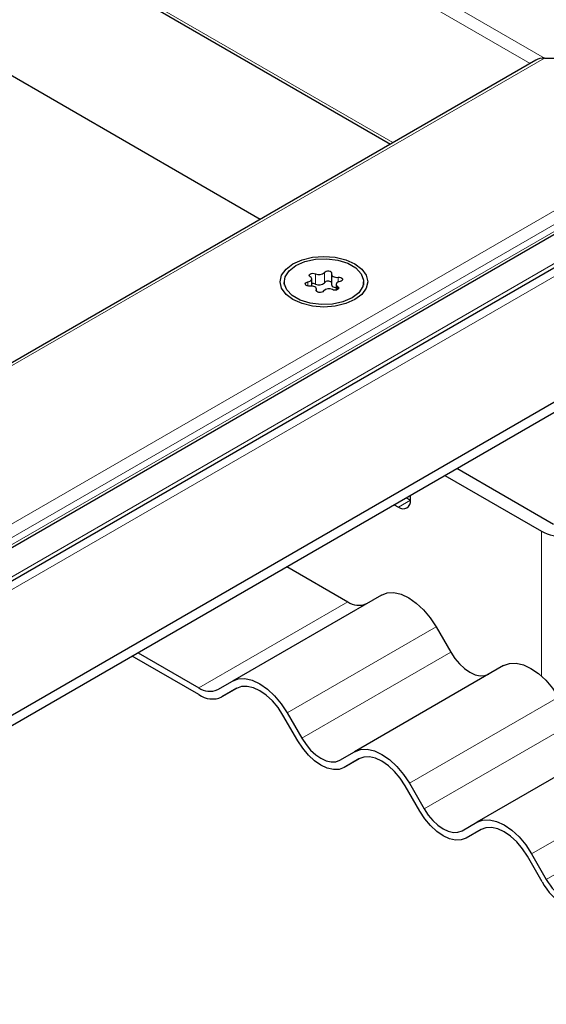
# Model space of a CAD drawing. Units: millimetres. Extents: x 0 to 420, y 0 to 297.
# Drawn here: x 380 to 389, y 138 to 155 of the extents above; entities that cross this region are included whole.
import ezdxf

# ---------------------------------------------------------------- set-up
doc = ezdxf.new("R2010")
doc.units = ezdxf.units.MM

msp = doc.modelspace()

# ---------------------------------------------------------------- linework, layer by layer
at = {"color": 8, "linetype": 'Continuous', "lineweight": 18}
for p, q in [((341.5163, 181.653), (389.1955, 154.1284)), ((341.5163, 181.4198), (388.9516, 154.0359)), ((341.5163, 178.7368), (386.6279, 152.6945)), ((308.1813, 107.3599), (389.1955, 154.1284)), ((395.4064, 153.9185), (351.7939, 128.7414)), ((309.0515, 105.1798), (392.972, 153.626)), ((351.1813, 128.6051), (394.1813, 153.4285)), ((309.6965, 105.3189), (392.529, 153.1371)), ((392.529, 153.0204), (309.6965, 105.2022)), ((385.1848, 150.3332), (385.1848, 150.2639)), ((385.3143, 150.4722), (385.3143, 150.2972)), ((385.4661, 150.3207), (385.4661, 150.4957)), ((385.6986, 150.3324), (385.6986, 150.4127)), ((385.3284, 150.199), (385.3284, 150.1829)), ((385.6904, 150.2057), (385.6904, 150.255)), ((386.7206, 146.5176), (386.9227, 146.6342)), ((389.145, 146.1095), (389.145, 143.6551)), ((383.3348, 143.4573), (385.8601, 144.9151)), ((387.3601, 144.4916), (384.8348, 143.0338)), ((385.0848, 142.6008), (387.6101, 144.0586)), ((389.4316, 143.2958), (386.9062, 141.838)), ((387.1562, 141.4049), (389.6816, 142.8628)), ((391.503, 142.1), (388.9776, 140.6421)), ((389.2276, 140.2091), (391.753, 141.667))]:
    msp.add_line(p, q, dxfattribs=at)
at = {"color": 7, "linetype": 'Continuous', "lineweight": 25}
for p, q in [((341.5163, 178.6885), (386.586, 152.6703)), ((384.3748, 151.3938), (345.0584, 174.0907)), ((389.0527, 154.0943), (308.1813, 107.4082)), ((389.1955, 154.1284), (393.1566, 154.1284)), ((394.9779, 153.816), (351.5796, 128.7626)), ((309.3703, 104.9656), (392.7955, 153.1259)), ((353.6381, 127.6768), (397.5798, 153.0437)), ((353.6381, 127.5018), (397.5798, 152.8688)), ((384.7844, 150.338), (384.7844, 150.2814)), ((385.2502, 150.2641), (385.2502, 150.3845)), ((385.5851, 150.465), (385.5851, 150.29)), ((386.1315, 150.2814), (386.1315, 150.338)), ((385.3307, 150.1784), (385.3307, 150.2109)), ((385.6657, 150.2915), (385.6657, 150.1962)), ((389.347, 146.2262), (387.7101, 147.1711)), ((387.5081, 147.0545), (389.145, 146.1095)), ((386.8513, 146.6754), (386.9227, 146.6342)), ((386.9227, 146.6342), (386.9227, 146.7165)), ((386.6493, 146.5587), (386.7206, 146.5176)), ((384.8312, 145.5092), (385.8601, 144.9151)), ((386.4316, 145.0277), (383.9062, 143.5698)), ((387.3601, 144.4916), (387.6101, 144.0586)), ((383.3348, 143.3406), (382.2048, 143.993)), ((382.3058, 144.0513), (383.3348, 143.4573)), ((388.503, 143.8319), (385.9776, 142.374)), ((383.6562, 143.4255), (383.9062, 143.5698)), ((383.9817, 143.4484), (383.7276, 143.3017)), ((383.9776, 143.4461), (383.7276, 143.3017)), ((385.0133, 142.5595), (384.7633, 142.9925)), ((384.8348, 143.0338), (385.0848, 142.6008)), ((390.5744, 142.6361), (388.049, 141.1782)), ((385.7276, 142.2296), (385.9776, 142.374)), ((386.0531, 142.2526), (385.799, 142.1059)), ((386.049, 142.2503), (385.799, 142.1059)), ((386.9062, 141.838), (387.1562, 141.4049)), ((387.0848, 141.3637), (386.8348, 141.7967)), ((387.799, 141.0338), (388.049, 141.1782)), ((388.1245, 141.0568), (387.8705, 140.9101)), ((388.1205, 141.0545), (387.8705, 140.9101)), ((389.1562, 140.1679), (388.9062, 140.6009)), ((388.9776, 140.6421), (389.2276, 140.2091))]:
    msp.add_line(p, q, dxfattribs=at)
at = {"color": 7, "linetype": 'Continuous', "lineweight": 25, "flags": 128}
for points in [[(385.9832, 150.6412), (386.1013, 150.5524), (386.1755, 150.4489), (386.2008, 150.338), (386.1755, 150.227), (386.1013, 150.1235), (385.9832, 150.0347), (385.8294, 149.9666), (385.6502, 149.9237), (385.4579, 149.9091), (385.2657, 149.9237), (385.0865, 149.9666), (384.9327, 150.0347), (384.8146, 150.1235), (384.7404, 150.227), (384.7151, 150.338), (384.7404, 150.4489), (384.8146, 150.5524), (384.9327, 150.6412), (385.0865, 150.7093), (385.2657, 150.7522), (385.4579, 150.7668), (385.6502, 150.7522), (385.8294, 150.7093), (385.9832, 150.6412)], [(384.9816, 150.6129), (385.1351, 150.6792), (385.3148, 150.7179), (385.506, 150.7258), (385.6933, 150.7023), (385.8616, 150.6492), (385.9972, 150.571), (386.089, 150.4738), (386.1298, 150.3657), (386.1161, 150.2553), (386.0491, 150.1516), (385.9342, 150.063), (385.7807, 149.9967), (385.6011, 149.958), (385.4099, 149.9501), (385.2225, 149.9736), (385.0543, 150.0267), (384.9187, 150.1049), (384.8268, 150.2021), (384.7861, 150.3102), (384.7998, 150.4206), (384.8668, 150.5243), (384.9816, 150.6129)], [(385.4661, 150.4957), (385.4774, 150.5078), (385.4958, 150.5167), (385.5185, 150.5209), (385.5424, 150.52), (385.5639, 150.5139), (385.58, 150.5037), (385.5882, 150.4907), (385.5874, 150.4769)], [(385.2173, 150.2632), (385.1934, 150.2628), (385.1709, 150.2675), (385.1531, 150.2768), (385.1426, 150.2892), (385.1409, 150.303), (385.1483, 150.3161), (385.1637, 150.3267), (385.1848, 150.3332)], [(385.1848, 150.3332), (385.206, 150.3388), (385.2242, 150.3473), (385.2382, 150.3581), (385.247, 150.3706), (385.2502, 150.3839), (385.2475, 150.3973), (385.239, 150.4099), (385.2254, 150.4209)], [(385.2254, 150.4209), (385.2128, 150.4326), (385.2087, 150.4462), (385.2137, 150.4598), (385.2271, 150.4712), (385.2469, 150.4789), (385.2704, 150.4818), (385.2939, 150.4795), (385.3143, 150.4722)], [(385.5874, 150.4769), (385.5852, 150.4635), (385.5888, 150.4501), (385.598, 150.4378), (385.6123, 150.4271), (385.6308, 150.4188), (385.6523, 150.4135), (385.6753, 150.4114), (385.6986, 150.4127)], [(385.7311, 150.3427), (385.7098, 150.3371), (385.6916, 150.3286), (385.6777, 150.3178), (385.6688, 150.3053), (385.6657, 150.292), (385.6684, 150.2786), (385.6768, 150.266), (385.6904, 150.255)], [(385.6986, 150.4127), (385.7225, 150.4132), (385.745, 150.4084), (385.7628, 150.3992), (385.7732, 150.3867), (385.7749, 150.3729), (385.7675, 150.3598), (385.7522, 150.3492), (385.7311, 150.3427)], [(385.3284, 150.199), (385.3307, 150.2125), (385.3271, 150.2258), (385.3178, 150.2382), (385.3035, 150.2488), (385.2851, 150.2571), (385.2636, 150.2624), (385.2405, 150.2645), (385.2173, 150.2632)], [(385.4498, 150.1803), (385.4385, 150.1681), (385.4201, 150.1592), (385.3973, 150.155), (385.3734, 150.1559), (385.3519, 150.162), (385.3359, 150.1722), (385.3277, 150.1852), (385.3284, 150.199)], [(385.5851, 150.29), (385.5852, 150.2885), (385.5888, 150.2752), (385.598, 150.2628), (385.6123, 150.2521), (385.6308, 150.2439), (385.6523, 150.2385), (385.6657, 150.2369)], [(385.6904, 150.255), (385.703, 150.2433), (385.7072, 150.2297), (385.7021, 150.2162), (385.6888, 150.2047), (385.6689, 150.197), (385.6455, 150.1941), (385.6219, 150.1965), (385.6016, 150.2037)], [(386.4316, 145.0277), (386.5311, 145.0645), (386.6446, 145.0691), (386.7678, 145.0411), (386.8959, 144.9817), (387.024, 144.8932), (387.1471, 144.779), (387.2606, 144.6434), (387.3601, 144.4916)], [(387.6101, 144.0586), (387.679, 143.9536), (387.7576, 143.8597), (387.8429, 143.7806), (387.9316, 143.7193), (388.0203, 143.6782), (388.1055, 143.6589), (388.1841, 143.662), (388.253, 143.6875)], [(388.503, 143.8319), (388.6025, 143.8687), (388.716, 143.8733), (388.8392, 143.8453), (388.9673, 143.7859), (389.0954, 143.6974), (389.2186, 143.5832), (389.3321, 143.4476), (389.4316, 143.2958)], [(383.9062, 143.5698), (384.0057, 143.6067), (384.1192, 143.6112), (384.2424, 143.5832), (384.3705, 143.5239), (384.4986, 143.4354), (384.6217, 143.3211), (384.7353, 143.1855), (384.8348, 143.0338)], [(384.7633, 142.9925), (384.6791, 143.1209), (384.5831, 143.2356), (384.4789, 143.3323), (384.3705, 143.4072), (384.2621, 143.4575), (384.1579, 143.4811), (384.0618, 143.4773), (383.9776, 143.4461)], [(385.799, 142.1059), (385.7149, 142.0747), (385.6188, 142.0709), (385.5146, 142.0946), (385.4062, 142.1448), (385.2978, 142.2197), (385.1936, 142.3164), (385.0975, 142.4311), (385.0133, 142.5595)], [(385.0848, 142.6008), (385.1536, 142.4957), (385.2322, 142.4018), (385.3175, 142.3227), (385.4062, 142.2615), (385.4949, 142.2203), (385.5801, 142.201), (385.6587, 142.2041), (385.7276, 142.2296)], [(385.9776, 142.374), (386.0771, 142.4109), (386.1906, 142.4154), (386.3138, 142.3874), (386.4419, 142.3281), (386.57, 142.2395), (386.6932, 142.1253), (386.8067, 141.9897), (386.9062, 141.838)], [(386.8348, 141.7967), (386.7506, 141.9251), (386.6545, 142.0398), (386.5503, 142.1365), (386.4419, 142.2114), (386.3335, 142.2617), (386.2293, 142.2853), (386.1332, 142.2815), (386.049, 142.2503)], [(387.8705, 140.9101), (387.7863, 140.8789), (387.6902, 140.8751), (387.586, 140.8987), (387.4776, 140.949), (387.3692, 141.0239), (387.265, 141.1206), (387.169, 141.2353), (387.0848, 141.3637)], [(387.1562, 141.4049), (387.2251, 141.2999), (387.3037, 141.206), (387.3889, 141.1269), (387.4776, 141.0656), (387.5663, 141.0245), (387.6516, 141.0052), (387.7302, 141.0083), (387.799, 141.0338)], [(388.049, 141.1782), (388.1485, 141.2151), (388.2621, 141.2196), (388.3852, 141.1916), (388.5133, 141.1322), (388.6414, 141.0437), (388.7646, 140.9295), (388.8781, 140.7939), (388.9776, 140.6421)], [(388.9062, 140.6009), (388.822, 140.7293), (388.7259, 140.844), (388.6217, 140.9407), (388.5133, 141.0156), (388.4049, 141.0658), (388.3007, 141.0895), (388.2047, 141.0857), (388.1205, 141.0545)]]:
    msp.add_lwpolyline(points, dxfattribs=at)
at = {"color": 7, "linetype": 'Continuous', "lineweight": 25}
for centre, radius, start, end in [((385.3753, 150.5802), 0.1241, 240.55192, 317.03416), ((385.5264, 150.2691), 0.0794, 42.27657, 139.47123), ((385.2713, 150.2077), 0.0993, 64.3651, 102.28354), ((385.3753, 150.4053), 0.1241, 240.55192, 317.03416), ((385.5406, 150.0957), 0.1241, 60.55192, 137.03416), ((386.7995, 146.6143), 0.1248, 230.79671, 9.21404), ((389.549, 146.8894), 0.8783, 242.60967, 297.39033), ((386.0484, 145.178), 0.3233, 234.38183, 294.31395), ((383.5231, 143.7201), 0.3233, 234.38183, 294.31395), ((383.5649, 143.6619), 0.3952, 234.38183, 294.31395), ((390.1489, 140.7149), 1.1335, 208.85561, 238.04533), ((390.0399, 140.6567), 0.9274, 208.85561, 238.04533)]:
    msp.add_arc(centre, radius, start, end, dxfattribs=at)
msp.add_ellipse((389.1955, 154.0118), major_axis=(0.202, 0), ratio=0.5773815, start_param=1.5707963, end_param=2.3561132, dxfattribs=at)
msp.add_ellipse((389.1955, 154.0118), major_axis=(0.202, 0), ratio=0.5773815, start_param=1.5707963, end_param=2.3561132, dxfattribs=at)

doc.saveas('drawing.dxf')
